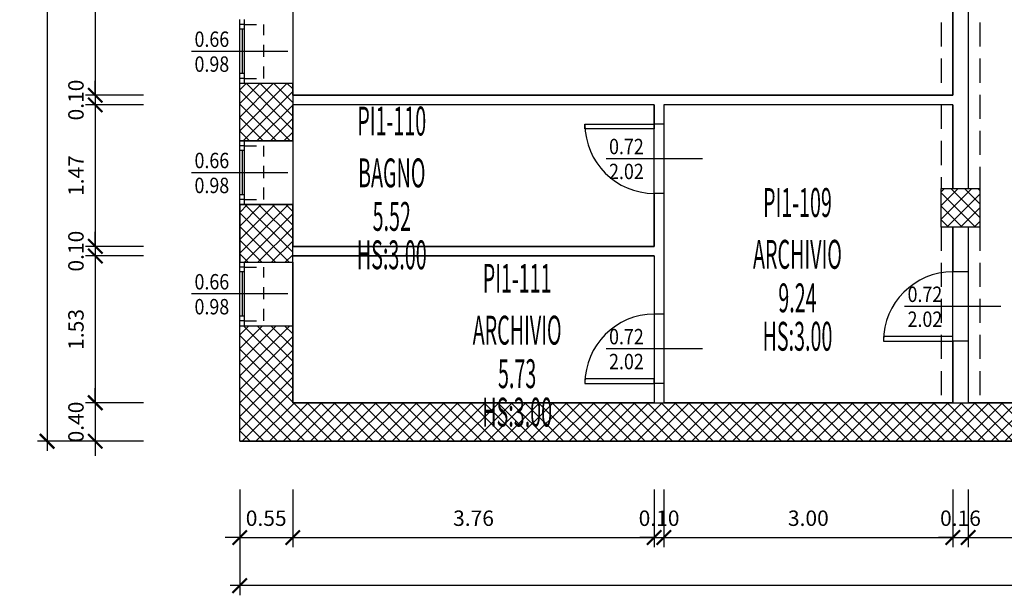
# Model space of a CAD drawing. Units: millimetres. Extents: x -317 to 165, y 38 to 405.
# Drawn here: x 103 to 113, y 38 to 44 of the extents above; entities that cross this region are included whole.
import ezdxf
from ezdxf.enums import TextEntityAlignment as Align

# ---------------------------------------------------------------- set-up
doc = ezdxf.new("R2010")
doc.units = ezdxf.units.MM
doc.linetypes.add('HIDDEN', pattern=[0.375, 0.25, -0.125])
doc.linetypes.add('NASCOSTA2', pattern=[0.1875, 0.125, -0.0625])
doc.layers.add('A-Campiture', color=252, linetype='Continuous', lineweight=15)
for name, color, linetype in [('A-Caratteristiche', 93, 'Continuous'), ('A-Descrizione', 53, 'Continuous'), ('A-Destinazione', 53, 'Continuous'), ('A-Dimensioni finestre', 122, 'Continuous'), ('A-Dimensioni porte', 121, 'Continuous'), ('A-Finestre', 4, 'Continuous'), ('A-Muri', 1, 'Continuous'), ('A-Pavimento', 173, 'Continuous'), ('A-Perimetro', 143, 'Continuous'), ('A-Porte', 4, 'Continuous'), ('A-quote', 5, 'Continuous'), ('A-Superficie', 135, 'Continuous'), ('A-SupVetrataEsterna', 93, 'Continuous'), ('A-SupVetrataInterna', 93, 'Continuous'), ('A-Travi', 5, 'HIDDEN'), ('AA-CodiceVano', 103, 'Continuous'), ('ANTE', 4, 'NASCOSTA2'), ('PILASTRI', 2, 'Continuous')]:
    doc.layers.add(name, color=color, linetype=linetype)
doc.layers.add('A-Polilinee', color=3, linetype='Continuous', plot=False)
doc.styles.add('ROMANS', font='romans')
doc.styles.add('stile_quota', font='romans.shx')
doc.dimstyles.new('1_100_paola', dxfattribs={"dimtxt": 0.16, "dimasz": 0.15, "dimexe": 0.1, "dimexo": 0, "dimgap": 0.1, "dimtad": 1, "dimzin": 1, "dimdsep": 46, "dimtxsty": 'stile_quota', "dimblk": 'ARCHTICK', "dimcen": 0.25, "dimdle": 0.1, "dimclrd": 256, "dimclrt": 256, "dimazin": 1, "dimtfac": 1, "dimtix": 1, "dimtmove": 0, "dimatfit": 2, "dimldrblk": 'ARCHTICK', "dimfxl": 1, "dimarcsym": 0})
pattern_1 = [(45, (-179.02106, -247.90344), (-0.070710678, 0.070710678), []), (135, (-179.02106, -247.90344), (-0.070710678, -0.070710678), [])]

# ---------------------------------------------------------------- blocks, each defined once
blk = doc.blocks.new('DWG_INFISSO_COD_SX')
blk.add_line((0.5, 0), (-0.5, 0))
at = {"style": 'ROMANS', "width": 0.85, "flags": 9}
blk.add_attdef('POSIZIONE', text='', height=0.16, dxfattribs=at).set_placement((-0.109, 0.306), align=Align.RIGHT)
at = {"style": 'ROMANS', "width": 0.85}
for tag, p in [('LARGHEZZA', (-0.109, 0.047)), ('ALTEZZA', (-0.109, -0.212))]:
    blk.add_attdef(tag, text='', height=0.16, dxfattribs=at).set_placement(p, align=Align.RIGHT)
blk = doc.blocks.new('DWG_VANO_COD')
at = {"layer": 'A-Caratteristiche', "style": 'ROMANS', "width": 0.5, "flags": 9}
for tag, p in [('COD_SCHEDA', (0, 1.0469)), ('COD_COMPLESSO', (0, 0.8141)), ('COD_EDIFICIO', (0, 0.5814)), ('COD_PIANO', (0, 0.3487))]:
    blk.add_attdef(tag, text='', height=0.15, dxfattribs=at).set_placement(p, align=Align.MIDDLE)
at = {"layer": 'A-Caratteristiche', "color": 6, "style": 'ROMANS', "width": 0.5, "flags": 8}
blk.add_attdef('ALTEZZA_VANO', text='', height=0.15, dxfattribs=at).set_placement((0, -0.5598), align=Align.MIDDLE_CENTER)
at = {"layer": 'A-Caratteristiche', "style": 'ROMANS', "width": 0.5, "flags": 9}
for tag, p in [('MACRO_AREA', (0, -0.9821)), ('FINITURA_PARETI', (0, -1.6762)), ('FINITURA_SOFFITTI', (0, -1.8886))]:
    blk.add_attdef(tag, text='', height=0.15, dxfattribs=at).set_placement(p, align=Align.MIDDLE_CENTER)
at = {"layer": 'A-Descrizione', "style": 'ROMANS', "width": 0.5, "flags": 8}
blk.add_attdef('DESCRIZIONE_VANO', text='', height=0.15, dxfattribs=at).set_placement((0, -0.1342), align=Align.MIDDLE_CENTER)
at = {"layer": 'A-Destinazione', "style": 'ROMANS', "width": 0.5, "flags": 9}
blk.add_attdef('DESTINAZIONE_USO', text='', height=0.15, dxfattribs=at).set_placement((0, -0.7787), align=Align.MIDDLE_CENTER)
at = {"layer": 'A-Pavimento', "style": 'ROMANS', "width": 0.5, "flags": 9}
blk.add_attdef('PAVIMENTO', text='', height=0.15, dxfattribs=at).set_placement((0, -1.2233), align=Align.MIDDLE_CENTER)
at = {"layer": 'A-Perimetro', "style": 'ROMANS', "width": 0.5, "flags": 9}
blk.add_attdef('PERIMETRO', text='', height=0.15, dxfattribs=at).set_placement((0, -1.4561), align=Align.MIDDLE_CENTER)
at = {"layer": 'A-Superficie', "style": 'ROMANS', "width": 0.5, "flags": 8}
blk.add_attdef('SUPERFICIE', text='', height=0.15, dxfattribs=at).set_placement((0, -0.3602), align=Align.MIDDLE_CENTER)
at = {"layer": 'A-SupVetrataEsterna', "style": 'ROMANS', "width": 0.5, "flags": 9}
for tag, p in [('SUP_VETRATA_ESTERNA', (0, -2.3596)), ('SUP_VETRATA_ESTERNA_APRIBILE', (0, -2.8077))]:
    blk.add_attdef(tag, text='', height=0.15, dxfattribs=at).set_placement(p, align=Align.MIDDLE)
at = {"layer": 'A-SupVetrataInterna', "style": 'ROMANS', "width": 0.5, "flags": 9}
for tag, p in [('SUP_VETRATA_INTERNA', (0, -2.1443)), ('SUP_VETRATA_ESTERNA_FISSA', (0, -2.5924))]:
    blk.add_attdef(tag, text='', height=0.15, dxfattribs=at).set_placement(p, align=Align.MIDDLE)
at = {"layer": 'AA-CodiceVano', "style": 'ROMANS', "width": 0.5, "flags": 8}
blk.add_attdef('COD_VANO', text='', height=0.15, dxfattribs=at).set_placement((0, 0.116), align=Align.MIDDLE)
blk = doc.blocks.new('_ArchTick')
at = {"color": 0, "const_width": 0.15}
blk.add_lwpolyline([(-0.5, -0.5), (0.5, 0.5)], dxfattribs=at)
blk = doc.blocks.new('*D4')
at = {"layer": 'A-quote', "color": 0, "lineweight": -2, "transparency": 16777216}
for p, q in [((105.168, 38.782), (105.168, 38.182)), ((105.718, 38.782), (105.718, 38.182))]:
    blk.add_line(p, q, dxfattribs=at)
at = {"layer": 'A-quote', "lineweight": -2, "transparency": 16777216}
for p, q in [((105.168, 38.282), (105.018, 38.282)), ((105.168, 38.282), (105.718, 38.282)), ((105.718, 38.282), (105.868, 38.282))]:
    blk.add_line(p, q, dxfattribs=at)
at = {"layer": 'Defpoints', "color": 0, "transparency": 16777216}
for p in [(105.168, 38.782), (105.718, 38.782), (105.718, 38.282)]:
    blk.add_point(p, dxfattribs=at)
at = {"layer": 'A-quote', "lineweight": -2, "transparency": 16777216, "xscale": 0.15, "yscale": 0.15, "zscale": 0.15}
blk.add_blockref('_ArchTick', (105.168, 38.282), dxfattribs=at)
at = {"layer": 'A-quote', "lineweight": -2, "transparency": 16777216, "xscale": 0.15, "yscale": 0.15, "zscale": 0.15, "rotation": 180}
blk.add_blockref('_ArchTick', (105.718, 38.282), dxfattribs=at)
at = {"layer": 'A-quote', "transparency": 16777216, "insert": (105.443, 38.462), "char_height": 0.16, "attachment_point": 5, "style": 'stile_quota'}
blk.add_mtext('0.55', dxfattribs=at)
blk = doc.blocks.new('*D5')
at = {"layer": 'A-quote', "color": 0, "lineweight": -2, "transparency": 16777216}
for p, q in [((105.718, 38.782), (105.718, 38.182)), ((109.473, 38.782), (109.473, 38.182))]:
    blk.add_line(p, q, dxfattribs=at)
at = {"layer": 'A-quote', "lineweight": -2, "transparency": 16777216}
blk.add_line((105.618, 38.282), (109.573, 38.282), dxfattribs=at)
at = {"layer": 'Defpoints', "color": 0, "transparency": 16777216}
for p in [(105.718, 38.782), (109.473, 38.782), (109.473, 38.282)]:
    blk.add_point(p, dxfattribs=at)
at = {"layer": 'A-quote', "lineweight": -2, "transparency": 16777216, "xscale": 0.15, "yscale": 0.15, "zscale": 0.15, "rotation": 180}
blk.add_blockref('_ArchTick', (105.718, 38.282), dxfattribs=at)
at = {"layer": 'A-quote', "lineweight": -2, "transparency": 16777216, "xscale": 0.15, "yscale": 0.15, "zscale": 0.15}
blk.add_blockref('_ArchTick', (109.473, 38.282), dxfattribs=at)
at = {"layer": 'A-quote', "transparency": 16777216, "insert": (107.596, 38.462), "char_height": 0.16, "attachment_point": 5, "style": 'stile_quota'}
blk.add_mtext('3.76', dxfattribs=at)
blk = doc.blocks.new('*D6')
at = {"layer": 'A-quote', "color": 0, "lineweight": -2, "transparency": 16777216}
for p, q in [((109.473, 38.782), (109.473, 38.182)), ((109.573, 38.782), (109.573, 38.182))]:
    blk.add_line(p, q, dxfattribs=at)
at = {"layer": 'A-quote', "lineweight": -2, "transparency": 16777216}
for p, q in [((109.473, 38.282), (109.323, 38.282)), ((109.473, 38.282), (109.573, 38.282)), ((109.573, 38.282), (109.723, 38.282))]:
    blk.add_line(p, q, dxfattribs=at)
at = {"layer": 'Defpoints', "color": 0, "transparency": 16777216}
for p in [(109.473, 38.782), (109.573, 38.782), (109.573, 38.282)]:
    blk.add_point(p, dxfattribs=at)
at = {"layer": 'A-quote', "lineweight": -2, "transparency": 16777216, "xscale": 0.15, "yscale": 0.15, "zscale": 0.15}
blk.add_blockref('_ArchTick', (109.473, 38.282), dxfattribs=at)
at = {"layer": 'A-quote', "lineweight": -2, "transparency": 16777216, "xscale": 0.15, "yscale": 0.15, "zscale": 0.15, "rotation": 180}
blk.add_blockref('_ArchTick', (109.573, 38.282), dxfattribs=at)
at = {"layer": 'A-quote', "transparency": 16777216, "insert": (109.523, 38.462), "char_height": 0.16, "attachment_point": 5, "style": 'stile_quota'}
blk.add_mtext('0.10', dxfattribs=at)
blk = doc.blocks.new('*D7')
at = {"layer": 'A-quote', "color": 0, "lineweight": -2, "transparency": 16777216}
for p, q in [((109.573, 38.782), (109.573, 38.182)), ((112.573, 38.782), (112.573, 38.182))]:
    blk.add_line(p, q, dxfattribs=at)
at = {"layer": 'A-quote', "lineweight": -2, "transparency": 16777216}
blk.add_line((109.473, 38.282), (112.673, 38.282), dxfattribs=at)
at = {"layer": 'Defpoints', "color": 0, "transparency": 16777216}
for p in [(109.573, 38.782), (112.573, 38.782), (112.573, 38.282)]:
    blk.add_point(p, dxfattribs=at)
at = {"layer": 'A-quote', "lineweight": -2, "transparency": 16777216, "xscale": 0.15, "yscale": 0.15, "zscale": 0.15, "rotation": 180}
blk.add_blockref('_ArchTick', (109.573, 38.282), dxfattribs=at)
at = {"layer": 'A-quote', "lineweight": -2, "transparency": 16777216, "xscale": 0.15, "yscale": 0.15, "zscale": 0.15}
blk.add_blockref('_ArchTick', (112.573, 38.282), dxfattribs=at)
at = {"layer": 'A-quote', "transparency": 16777216, "insert": (111.073, 38.462), "char_height": 0.16, "attachment_point": 5, "style": 'stile_quota'}
blk.add_mtext('3.00', dxfattribs=at)
blk = doc.blocks.new('*D8')
at = {"layer": 'A-quote', "color": 0, "lineweight": -2, "transparency": 16777216}
for p, q in [((112.573, 38.782), (112.573, 38.182)), ((112.733, 38.782), (112.733, 38.182))]:
    blk.add_line(p, q, dxfattribs=at)
at = {"layer": 'A-quote', "lineweight": -2, "transparency": 16777216}
for p, q in [((112.573, 38.282), (112.423, 38.282)), ((112.573, 38.282), (112.733, 38.282)), ((112.733, 38.282), (112.883, 38.282))]:
    blk.add_line(p, q, dxfattribs=at)
at = {"layer": 'Defpoints', "color": 0, "transparency": 16777216}
for p in [(112.573, 38.782), (112.733, 38.782), (112.733, 38.282)]:
    blk.add_point(p, dxfattribs=at)
at = {"layer": 'A-quote', "lineweight": -2, "transparency": 16777216, "xscale": 0.15, "yscale": 0.15, "zscale": 0.15}
blk.add_blockref('_ArchTick', (112.573, 38.282), dxfattribs=at)
at = {"layer": 'A-quote', "lineweight": -2, "transparency": 16777216, "xscale": 0.15, "yscale": 0.15, "zscale": 0.15, "rotation": 180}
blk.add_blockref('_ArchTick', (112.733, 38.282), dxfattribs=at)
at = {"layer": 'A-quote', "transparency": 16777216, "insert": (112.653, 38.462), "char_height": 0.16, "attachment_point": 5, "style": 'stile_quota'}
blk.add_mtext('0.16', dxfattribs=at)
blk = doc.blocks.new('*D9')
at = {"layer": 'A-quote', "color": 0, "lineweight": -2, "transparency": 16777216}
for p, q in [((112.733, 38.782), (112.733, 38.182)), ((114.263, 38.782), (114.263, 38.182))]:
    blk.add_line(p, q, dxfattribs=at)
at = {"layer": 'A-quote', "lineweight": -2, "transparency": 16777216}
blk.add_line((112.633, 38.282), (114.363, 38.282), dxfattribs=at)
at = {"layer": 'Defpoints', "color": 0, "transparency": 16777216}
for p in [(112.733, 38.782), (114.263, 38.782), (114.263, 38.282)]:
    blk.add_point(p, dxfattribs=at)
at = {"layer": 'A-quote', "lineweight": -2, "transparency": 16777216, "xscale": 0.15, "yscale": 0.15, "zscale": 0.15, "rotation": 180}
blk.add_blockref('_ArchTick', (112.733, 38.282), dxfattribs=at)
at = {"layer": 'A-quote', "lineweight": -2, "transparency": 16777216, "xscale": 0.15, "yscale": 0.15, "zscale": 0.15}
blk.add_blockref('_ArchTick', (114.263, 38.282), dxfattribs=at)
at = {"layer": 'A-quote', "transparency": 16777216, "insert": (113.498, 38.462), "char_height": 0.16, "attachment_point": 5, "style": 'stile_quota'}
blk.add_mtext('1.53', dxfattribs=at)
blk = doc.blocks.new('*D15')
at = {"layer": 'A-quote', "color": 0, "lineweight": -2, "transparency": 16777216}
for p, q in [((105.168, 38.782), (105.168, 37.682)), ((127.628, 38.782), (127.628, 37.682))]:
    blk.add_line(p, q, dxfattribs=at)
at = {"layer": 'A-quote', "lineweight": -2, "transparency": 16777216}
blk.add_line((127.728, 37.782), (105.068, 37.782), dxfattribs=at)
at = {"layer": 'Defpoints', "color": 0, "transparency": 16777216}
for p in [(105.168, 38.782), (127.628, 38.782), (105.168, 37.782)]:
    blk.add_point(p, dxfattribs=at)
at = {"layer": 'A-quote', "lineweight": -2, "transparency": 16777216, "xscale": 0.15, "yscale": 0.15, "zscale": 0.15, "rotation": 180}
blk.add_blockref('_ArchTick', (105.168, 37.782), dxfattribs=at)
at = {"layer": 'A-quote', "lineweight": -2, "transparency": 16777216, "xscale": 0.15, "yscale": 0.15, "zscale": 0.15}
blk.add_blockref('_ArchTick', (127.628, 37.782), dxfattribs=at)
at = {"layer": 'A-quote', "transparency": 16777216, "insert": (116.398, 37.962), "char_height": 0.16, "attachment_point": 5, "style": 'stile_quota'}
blk.add_mtext('22.46', dxfattribs=at)
blk = doc.blocks.new('*D17')
at = {"layer": 'A-quote', "lineweight": -2, "transparency": 16777216}
blk.add_line((103.668, 48.832), (103.668, 42.777), dxfattribs=at)
at = {"layer": 'A-quote', "color": 0, "lineweight": -2, "transparency": 16777216}
for p, q in [((104.168, 48.732), (103.568, 48.732)), ((104.168, 42.877), (103.568, 42.877))]:
    blk.add_line(p, q, dxfattribs=at)
at = {"layer": 'Defpoints', "color": 0, "transparency": 16777216}
for p in [(104.168, 48.732), (103.668, 42.877), (104.168, 42.877)]:
    blk.add_point(p, dxfattribs=at)
at = {"layer": 'A-quote', "lineweight": -2, "transparency": 16777216, "xscale": 0.15, "yscale": 0.15, "zscale": 0.15}
for p, rotation in [((103.668, 48.732), 90), ((103.668, 42.877), 270)]:
    blk.add_blockref('_ArchTick', p, dxfattribs=dict(at, rotation=rotation))
at = {"layer": 'A-quote', "transparency": 16777216, "insert": (103.488, 45.804), "char_height": 0.16, "attachment_point": 5, "rotation": 90, "style": 'stile_quota'}
blk.add_mtext('5.86', dxfattribs=at)
blk = doc.blocks.new('*D18')
at = {"layer": 'A-quote', "lineweight": -2, "transparency": 16777216}
for p, q in [((103.668, 42.877), (103.668, 43.027)), ((103.668, 42.877), (103.668, 42.777)), ((103.668, 42.777), (103.668, 42.627))]:
    blk.add_line(p, q, dxfattribs=at)
at = {"layer": 'A-quote', "color": 0, "lineweight": -2, "transparency": 16777216}
for p, q in [((104.168, 42.877), (103.568, 42.877)), ((104.168, 42.777), (103.568, 42.777))]:
    blk.add_line(p, q, dxfattribs=at)
at = {"layer": 'Defpoints', "color": 0, "transparency": 16777216}
for p in [(104.168, 42.877), (103.668, 42.777), (104.168, 42.777)]:
    blk.add_point(p, dxfattribs=at)
at = {"layer": 'A-quote', "lineweight": -2, "transparency": 16777216, "xscale": 0.15, "yscale": 0.15, "zscale": 0.15}
for p, rotation in [((103.668, 42.877), 270), ((103.668, 42.777), 90)]:
    blk.add_blockref('_ArchTick', p, dxfattribs=dict(at, rotation=rotation))
at = {"layer": 'A-quote', "transparency": 16777216, "insert": (103.488, 42.827), "char_height": 0.16, "attachment_point": 5, "rotation": 90, "style": 'stile_quota'}
blk.add_mtext('0.10', dxfattribs=at)
blk = doc.blocks.new('*D19')
at = {"layer": 'A-quote', "lineweight": -2, "transparency": 16777216}
blk.add_line((103.668, 42.877), (103.668, 41.207), dxfattribs=at)
at = {"layer": 'A-quote', "color": 0, "lineweight": -2, "transparency": 16777216}
for p, q in [((104.168, 42.777), (103.568, 42.777)), ((104.168, 41.307), (103.568, 41.307))]:
    blk.add_line(p, q, dxfattribs=at)
at = {"layer": 'Defpoints', "color": 0, "transparency": 16777216}
for p in [(104.168, 42.777), (103.668, 41.307), (104.168, 41.307)]:
    blk.add_point(p, dxfattribs=at)
at = {"layer": 'A-quote', "lineweight": -2, "transparency": 16777216, "xscale": 0.15, "yscale": 0.15, "zscale": 0.15}
for p, rotation in [((103.668, 42.777), 90), ((103.668, 41.307), 270)]:
    blk.add_blockref('_ArchTick', p, dxfattribs=dict(at, rotation=rotation))
at = {"layer": 'A-quote', "transparency": 16777216, "insert": (103.488, 42.042), "char_height": 0.16, "attachment_point": 5, "rotation": 90, "style": 'stile_quota'}
blk.add_mtext('1.47', dxfattribs=at)
blk = doc.blocks.new('*D20')
at = {"layer": 'A-quote', "lineweight": -2, "transparency": 16777216}
for p, q in [((103.668, 41.307), (103.668, 41.457)), ((103.668, 41.307), (103.668, 41.207)), ((103.668, 41.207), (103.668, 41.057))]:
    blk.add_line(p, q, dxfattribs=at)
at = {"layer": 'A-quote', "color": 0, "lineweight": -2, "transparency": 16777216}
for p, q in [((104.168, 41.307), (103.568, 41.307)), ((104.168, 41.207), (103.568, 41.207))]:
    blk.add_line(p, q, dxfattribs=at)
at = {"layer": 'Defpoints', "color": 0, "transparency": 16777216}
for p in [(104.168, 41.307), (103.668, 41.207), (104.168, 41.207)]:
    blk.add_point(p, dxfattribs=at)
at = {"layer": 'A-quote', "lineweight": -2, "transparency": 16777216, "xscale": 0.15, "yscale": 0.15, "zscale": 0.15}
for p, rotation in [((103.668, 41.307), 270), ((103.668, 41.207), 90)]:
    blk.add_blockref('_ArchTick', p, dxfattribs=dict(at, rotation=rotation))
at = {"layer": 'A-quote', "transparency": 16777216, "insert": (103.488, 41.257), "char_height": 0.16, "attachment_point": 5, "rotation": 90, "style": 'stile_quota'}
blk.add_mtext('0.10', dxfattribs=at)
blk = doc.blocks.new('*D21')
at = {"layer": 'A-quote', "lineweight": -2, "transparency": 16777216}
blk.add_line((103.668, 41.307), (103.668, 39.582), dxfattribs=at)
at = {"layer": 'A-quote', "color": 0, "lineweight": -2, "transparency": 16777216}
for p, q in [((104.168, 41.207), (103.568, 41.207)), ((104.168, 39.682), (103.568, 39.682))]:
    blk.add_line(p, q, dxfattribs=at)
at = {"layer": 'Defpoints', "color": 0, "transparency": 16777216}
for p in [(104.168, 41.207), (103.668, 39.682), (104.168, 39.682)]:
    blk.add_point(p, dxfattribs=at)
at = {"layer": 'A-quote', "lineweight": -2, "transparency": 16777216, "xscale": 0.15, "yscale": 0.15, "zscale": 0.15}
for p, rotation in [((103.668, 41.207), 90), ((103.668, 39.682), 270)]:
    blk.add_blockref('_ArchTick', p, dxfattribs=dict(at, rotation=rotation))
at = {"layer": 'A-quote', "transparency": 16777216, "insert": (103.488, 40.444), "char_height": 0.16, "attachment_point": 5, "rotation": 90, "style": 'stile_quota'}
blk.add_mtext('1.53', dxfattribs=at)
blk = doc.blocks.new('*D22')
at = {"layer": 'A-quote', "lineweight": -2, "transparency": 16777216}
for p, q in [((103.668, 39.682), (103.668, 39.832)), ((103.668, 39.682), (103.668, 39.282)), ((103.668, 39.282), (103.668, 39.132))]:
    blk.add_line(p, q, dxfattribs=at)
at = {"layer": 'A-quote', "color": 0, "lineweight": -2, "transparency": 16777216}
for p, q in [((104.168, 39.682), (103.568, 39.682)), ((104.168, 39.282), (103.568, 39.282))]:
    blk.add_line(p, q, dxfattribs=at)
at = {"layer": 'Defpoints', "color": 0, "transparency": 16777216}
for p in [(104.168, 39.682), (103.668, 39.282), (104.168, 39.282)]:
    blk.add_point(p, dxfattribs=at)
at = {"layer": 'A-quote', "lineweight": -2, "transparency": 16777216, "xscale": 0.15, "yscale": 0.15, "zscale": 0.15}
for p, rotation in [((103.668, 39.682), 270), ((103.668, 39.282), 90)]:
    blk.add_blockref('_ArchTick', p, dxfattribs=dict(at, rotation=rotation))
at = {"layer": 'A-quote', "transparency": 16777216, "insert": (103.488, 39.482), "char_height": 0.16, "attachment_point": 5, "rotation": 90, "style": 'stile_quota'}
blk.add_mtext('0.40', dxfattribs=at)
blk = doc.blocks.new('*D23')
at = {"layer": 'A-quote', "lineweight": -2, "transparency": 16777216}
blk.add_line((103.168, 49.382), (103.168, 39.182), dxfattribs=at)
at = {"layer": 'A-quote', "color": 0, "lineweight": -2, "transparency": 16777216}
for p, q in [((104.168, 49.282), (103.068, 49.282)), ((104.168, 39.282), (103.068, 39.282))]:
    blk.add_line(p, q, dxfattribs=at)
at = {"layer": 'Defpoints', "color": 0, "transparency": 16777216}
for p in [(104.168, 49.282), (103.168, 39.282), (104.168, 39.282)]:
    blk.add_point(p, dxfattribs=at)
at = {"layer": 'A-quote', "lineweight": -2, "transparency": 16777216, "xscale": 0.15, "yscale": 0.15, "zscale": 0.15}
for p, rotation in [((103.168, 49.282), 90), ((103.168, 39.282), 270)]:
    blk.add_blockref('_ArchTick', p, dxfattribs=dict(at, rotation=rotation))
at = {"layer": 'A-quote', "transparency": 16777216, "insert": (102.988, 44.282), "char_height": 0.16, "attachment_point": 5, "rotation": 90, "style": 'stile_quota'}
blk.add_mtext('10.00', dxfattribs=at)

msp = doc.modelspace()

# ---------------------------------------------------------------- hatches: boundary and pattern name
at = {"layer": 'A-Campiture'}
h = msp.add_hatch(dxfattribs=at)
h.set_pattern_fill('_USER', color=256, scale=0.1, angle=45, style=0, double=1, pattern_type=0)
h.set_pattern_definition(pattern_1)
h.paths.add_polyline_path([(118.448, 71.697), (118.048, 71.697), (118.048, 48.882), (120.128, 48.882), (120.128, 49.882), (125.128, 49.882), (125.128, 48.882), (125.698, 48.882), (125.698, 49.282), (125.528, 49.282), (125.528, 50.432), (128.808, 50.432), (128.808, 39.682), (127.628, 39.682), (127.628, 40.452), (127.228, 40.452), (127.228, 39.682), (105.718, 39.682), (105.718, 40.482), (105.168, 40.482), (105.168, 39.282), (129.208, 39.282), (129.208, 50.832), (125.128, 50.832), (125.128, 50.282), (119.728, 50.282), (119.728, 49.282), (118.448, 49.282)])
h = msp.add_hatch(dxfattribs=at)
h.set_pattern_fill('_USER', color=256, scale=0.1, angle=45, style=0, double=1, pattern_type=0)
h.set_pattern_definition(pattern_1)
h.paths.add_polyline_path([(105.718, 43.002), (105.168, 43.002), (105.168, 42.402), (105.718, 42.402)])
h = msp.add_hatch(dxfattribs=at)
h.set_pattern_fill('_USER', color=256, scale=0.1, angle=45, style=0, double=1, pattern_type=0)
h.set_pattern_definition(pattern_1)
h.paths.add_polyline_path([(112.853, 41.907), (112.453, 41.907), (112.453, 41.507), (112.853, 41.507)])
h = msp.add_hatch(dxfattribs=at)
h.set_pattern_fill('_USER', color=256, scale=0.1, angle=45, style=0, double=1, pattern_type=0)
h.set_pattern_definition(pattern_1)
h.paths.add_polyline_path([(105.718, 41.742), (105.168, 41.742), (105.168, 41.142), (105.718, 41.142)])

# ---------------------------------------------------------------- linework, layer by layer
at = {"layer": 'A-Finestre'}
for p, q in [((105.168, 43.002), (105.168, 43.662)), ((105.218, 43.002), (105.218, 43.662)), ((105.718, 43.662), (105.718, 43.002)), ((105.218, 43.612), (105.168, 43.612)), ((105.218, 43.562), (105.168, 43.562)), ((105.193, 43.562), (105.193, 43.102)), ((105.218, 43.102), (105.168, 43.102)), ((105.218, 43.052), (105.168, 43.052)), ((105.168, 41.742), (105.168, 42.402)), ((105.218, 42.352), (105.168, 42.352)), ((105.218, 41.742), (105.218, 42.402)), ((105.718, 42.402), (105.718, 41.742)), ((105.218, 42.302), (105.168, 42.302)), ((105.193, 42.302), (105.193, 41.842)), ((105.218, 41.842), (105.168, 41.842)), ((105.218, 41.792), (105.168, 41.792)), ((105.168, 40.482), (105.168, 41.142)), ((105.218, 40.482), (105.218, 41.142)), ((105.718, 41.142), (105.718, 40.482)), ((105.218, 41.092), (105.168, 41.092)), ((105.218, 41.042), (105.168, 41.042)), ((105.193, 41.042), (105.193, 40.582)), ((105.218, 40.582), (105.168, 40.582)), ((105.218, 40.532), (105.168, 40.532))]:
    msp.add_line(p, q, dxfattribs=at)
at = {"layer": 'A-Muri'}
for p, q in [((112.573, 46.457), (112.573, 42.877)), ((112.733, 46.457), (112.733, 41.907)), ((105.168, 43.002), (105.718, 43.002)), ((105.168, 42.402), (105.168, 43.002)), ((105.718, 42.877), (105.718, 43.002)), ((112.573, 42.877), (105.718, 42.877)), ((109.473, 42.777), (105.718, 42.777)), ((105.718, 42.402), (105.718, 42.777)), ((109.473, 42.777), (109.473, 42.577)), ((112.573, 42.777), (109.573, 42.777)), ((109.573, 42.777), (109.573, 42.577)), ((112.573, 42.777), (112.573, 41.907)), ((109.573, 42.577), (109.473, 42.577)), ((105.168, 42.402), (105.718, 42.402)), ((109.573, 41.857), (109.473, 41.857)), ((109.473, 41.857), (109.473, 41.307)), ((109.573, 41.857), (109.573, 40.602)), ((112.453, 41.507), (112.453, 41.907)), ((112.453, 41.907), (112.573, 41.907)), ((112.733, 41.907), (112.853, 41.907)), ((112.853, 41.907), (112.853, 41.507)), ((105.168, 41.742), (105.718, 41.742)), ((105.168, 41.142), (105.168, 41.742)), ((105.718, 41.307), (105.718, 41.742)), ((112.573, 41.507), (112.453, 41.507)), ((112.573, 41.507), (112.573, 41.042)), ((112.733, 41.507), (112.733, 41.042)), ((112.853, 41.507), (112.733, 41.507)), ((109.473, 41.307), (105.718, 41.307)), ((105.168, 41.142), (105.718, 41.142)), ((109.473, 41.207), (105.718, 41.207)), ((105.718, 41.142), (105.718, 41.207)), ((109.473, 41.207), (109.473, 40.602)), ((112.733, 41.042), (112.573, 41.042)), ((109.573, 40.602), (109.473, 40.602)), ((105.168, 39.282), (105.168, 40.482)), ((105.168, 40.482), (105.718, 40.482)), ((105.718, 39.682), (105.718, 40.482)), ((112.733, 40.322), (112.573, 40.322)), ((112.573, 40.322), (112.573, 39.682)), ((112.733, 40.322), (112.733, 39.682)), ((109.573, 39.882), (109.473, 39.882)), ((109.473, 39.882), (109.473, 39.682)), ((109.573, 39.882), (109.573, 39.682)), ((109.473, 39.682), (105.718, 39.682)), ((112.573, 39.682), (109.573, 39.682)), ((127.228, 39.682), (112.733, 39.682)), ((105.168, 39.282), (129.208, 39.282))]:
    msp.add_line(p, q, dxfattribs=at)
at = {"layer": 'A-Polilinee'}
for points in [[(118.048, 50.857), (112.733, 50.857), (112.733, 48.157), (112.853, 48.157), (112.853, 47.757), (112.733, 47.757), (112.733, 41.907), (112.853, 41.907), (112.853, 41.507), (112.733, 41.507), (112.733, 39.682), (114.263, 39.682), (114.263, 47.527), (114.593, 47.527), (114.593, 48.157), (118.048, 48.157)], [(112.453, 48.157), (108.143, 48.157), (108.143, 48.732), (105.718, 48.732), (105.718, 42.877), (112.573, 42.877), (112.573, 47.757), (112.453, 47.757)], [(105.718, 41.307), (109.473, 41.307), (109.473, 42.777), (105.718, 42.777)], [(112.573, 42.777), (109.573, 42.777), (109.573, 39.682), (112.573, 39.682), (112.573, 41.507), (112.453, 41.507), (112.453, 41.907), (112.573, 41.907)], [(105.718, 41.207), (109.473, 41.207), (109.473, 39.682), (105.718, 39.682)]]:
    msp.add_lwpolyline(points, close=True, dxfattribs=at)
at = {"layer": 'A-Porte'}
for points in [[(109.473, 42.577), (109.473, 42.527), (108.753, 42.527), (108.753, 42.577)], [(112.573, 40.322), (112.573, 40.372), (111.853, 40.372), (111.853, 40.322)], [(109.473, 39.882), (109.473, 39.932), (108.753, 39.932), (108.753, 39.882)]]:
    msp.add_lwpolyline(points, close=True, dxfattribs=at)
for centre, start, end in [((109.473, 42.577), 180, 270), ((112.573, 40.322), 90, 180), ((109.473, 39.882), 90, 180)]:
    msp.add_arc(centre, 0.72, start, end, dxfattribs=at)
at = {"layer": 'A-Travi'}
for p, q in [((112.453, 47.757), (112.453, 42.877)), ((112.853, 47.757), (112.853, 41.907)), ((112.453, 42.777), (112.453, 41.907)), ((112.453, 41.512), (112.453, 39.682)), ((112.853, 41.512), (112.853, 39.682))]:
    msp.add_line(p, q, dxfattribs=at)
at = {"layer": 'ANTE'}
for p, q in [((105.218, 43.612), (105.418, 43.612)), ((105.418, 43.052), (105.418, 43.612)), ((105.218, 43.052), (105.418, 43.052)), ((105.218, 42.352), (105.418, 42.352)), ((105.418, 41.792), (105.418, 42.352)), ((105.218, 41.792), (105.418, 41.792)), ((105.218, 41.092), (105.418, 41.092)), ((105.418, 40.532), (105.418, 41.092)), ((105.218, 40.532), (105.418, 40.532))]:
    msp.add_line(p, q, dxfattribs=at)
at = {"layer": 'PILASTRI'}
for points in [[(105.718, 42.402), (105.168, 42.402), (105.168, 43.002), (105.718, 43.002)], [(112.853, 41.507), (112.453, 41.507), (112.453, 41.907), (112.853, 41.907)], [(105.168, 41.142), (105.718, 41.142), (105.718, 41.742), (105.168, 41.742)]]:
    msp.add_lwpolyline(points, close=True, dxfattribs=at)
msp.add_lwpolyline([(129.208, 39.282), (105.168, 39.282), (105.168, 40.482), (105.718, 40.482), (105.718, 39.682), (127.228, 39.682)], dxfattribs=at)

# ---------------------------------------------------------------- block references
at = {"layer": 'A-Dimensioni finestre'}
for p in [(105.168, 43.332), (105.168, 42.072), (105.168, 40.812)]:
    msp.add_blockref('DWG_INFISSO_COD_SX', p, dxfattribs=at).add_auto_attribs({'LARGHEZZA': '0.66', 'ALTEZZA': '0.98'})
at = {"layer": 'A-Dimensioni porte'}
for p in [(109.473, 42.217), (112.573, 40.682), (109.473, 40.242)]:
    msp.add_blockref('DWG_INFISSO_COD_SX', p, dxfattribs=at).add_auto_attribs({'LARGHEZZA': '0.72', 'ALTEZZA': '2.02'})
at = {"layer": 'AA-CodiceVano'}
ref = msp.add_blockref('DWG_VANO_COD', (106.747, 42.338), dxfattribs=dict(at, xscale=2, yscale=2, zscale=2, rotation=359.9999999999868))
ref.add_attrib('COD_VANO', 'PI1-110', dxfattribs={"height": 0.3, "rotation": 360, "style": 'ROMANS', "width": 0.5, "flags": 8}).set_placement((106.747, 42.57), align=Align.MIDDLE)
ref.add_attrib('DESCRIZIONE_VANO', 'BAGNO', dxfattribs={"layer": 'A-Descrizione', "height": 0.3, "rotation": 360, "style": 'ROMANS', "width": 0.5, "flags": 8}).set_placement((106.747, 42.07), align=Align.MIDDLE_CENTER)
ref.add_attrib('SUPERFICIE', '5.52', dxfattribs={"layer": 'A-Superficie', "height": 0.3, "rotation": 360, "style": 'ROMANS', "width": 0.5, "flags": 8}).set_placement((106.747, 41.618), align=Align.MIDDLE_CENTER)
ref.add_attrib('ALTEZZA_VANO', 'HS:3.00', dxfattribs={"layer": 'A-Caratteristiche', "color": 6, "height": 0.3, "rotation": 360, "style": 'ROMANS', "width": 0.5}).set_placement((106.747, 41.219), align=Align.MIDDLE_CENTER)
ref = msp.add_blockref('DWG_VANO_COD', (110.96, 41.492), dxfattribs=dict(at, xscale=2, yscale=2, zscale=2, rotation=359.9999999999868))
ref.add_attrib('COD_VANO', 'PI1-109', dxfattribs={"height": 0.3, "rotation": 360, "style": 'ROMANS', "width": 0.5, "flags": 8}).set_placement((110.96, 41.724), align=Align.MIDDLE)
ref.add_attrib('DESCRIZIONE_VANO', 'ARCHIVIO', dxfattribs={"layer": 'A-Descrizione', "height": 0.3, "rotation": 360, "style": 'ROMANS', "width": 0.5, "flags": 8}).set_placement((110.96, 41.224), align=Align.MIDDLE_CENTER)
ref.add_attrib('SUPERFICIE', '9.24', dxfattribs={"layer": 'A-Superficie', "height": 0.3, "rotation": 360, "style": 'ROMANS', "width": 0.5, "flags": 8}).set_placement((110.96, 40.772), align=Align.MIDDLE_CENTER)
ref.add_attrib('ALTEZZA_VANO', 'HS:3.00', dxfattribs={"layer": 'A-Caratteristiche', "color": 6, "height": 0.3, "rotation": 360, "style": 'ROMANS', "width": 0.5}).set_placement((110.96, 40.373), align=Align.MIDDLE_CENTER)
ref = msp.add_blockref('DWG_VANO_COD', (108.049, 40.705), dxfattribs=dict(at, xscale=2, yscale=2, zscale=2, rotation=359.9999999999868))
ref.add_attrib('COD_VANO', 'PI1-111', dxfattribs={"height": 0.3, "rotation": 360, "style": 'ROMANS', "width": 0.5, "flags": 8}).set_placement((108.049, 40.936), align=Align.MIDDLE)
ref.add_attrib('DESCRIZIONE_VANO', 'ARCHIVIO', dxfattribs={"layer": 'A-Descrizione', "height": 0.3, "rotation": 360, "style": 'ROMANS', "width": 0.5, "flags": 8}).set_placement((108.049, 40.436), align=Align.MIDDLE_CENTER)
ref.add_attrib('SUPERFICIE', '5.73', dxfattribs={"layer": 'A-Superficie', "height": 0.3, "rotation": 360, "style": 'ROMANS', "width": 0.5, "flags": 8}).set_placement((108.049, 39.984), align=Align.MIDDLE_CENTER)
ref.add_attrib('ALTEZZA_VANO', 'HS:3.00', dxfattribs={"layer": 'A-Caratteristiche', "color": 6, "height": 0.3, "rotation": 360, "style": 'ROMANS', "width": 0.5}).set_placement((108.049, 39.585), align=Align.MIDDLE_CENTER)

# ---------------------------------------------------------------- dimensions: what is measured, and where the dimension line sits
at = {"layer": 'A-quote'}
dim = msp.add_linear_dim(base=(103.168, 39.282), p1=(104.168, 49.282), p2=(104.168, 39.282), angle=90, dimstyle='1_100_paola', dxfattribs=at)
dim.commit()
dim.dimension.update_dxf_attribs({"geometry": '*D23', "text_midpoint": (102.988, 44.282)})
for base, p1, p2, picture, middle in [((103.668118034, 42.876696342), (104.168118034, 48.731696342), (104.168118034, 42.876696342), '*D17', (103.488118034, 45.804196342)), ((103.668, 42.777), (104.168, 42.877), (104.168, 42.777), '*D18', (103.488, 42.827)), ((103.668, 41.307), (104.168, 42.777), (104.168, 41.307), '*D19', (103.488, 42.042)), ((103.668, 41.207), (104.168, 41.307), (104.168, 41.207), '*D20', (103.488, 41.257)), ((103.668118034, 39.681696342), (104.168118034, 41.206696342), (104.168118034, 39.681696342), '*D21', (103.488118034, 40.444196342)), ((103.668, 39.282), (104.168, 39.682), (104.168, 39.282), '*D22', (103.488, 39.482))]:
    dim = msp.add_linear_dim(base=base, p1=p1, p2=p2, angle=90, dimstyle='1_100_paola', override={"dimtmove": 1, "dimatfit": 3}, dxfattribs=at)
    dim.commit()
    dim.dimension.update_dxf_attribs({"geometry": picture, "text_midpoint": middle})
for base, p1, p2, picture, middle in [((105.718, 38.282), (105.168, 38.782), (105.718, 38.782), '*D4', (105.443, 38.462)), ((105.168, 37.782), (127.628, 38.782), (105.168, 38.782), '*D15', (116.398, 37.962))]:
    dim = msp.add_linear_dim(base=base, p1=p1, p2=p2, dimstyle='1_100_paola', dxfattribs=at)
    dim.commit()
    dim.dimension.update_dxf_attribs({"geometry": picture, "text_midpoint": middle})
for base, p1, p2, picture, middle in [((109.473118034, 38.281696342), (105.718118034, 38.781696342), (109.473118034, 38.781696342), '*D5', (107.595618034, 38.461696342)), ((109.573, 38.282), (109.473, 38.782), (109.573, 38.782), '*D6', (109.523, 38.462)), ((112.573, 38.282), (109.573, 38.782), (112.573, 38.782), '*D7', (111.073, 38.462)), ((112.733, 38.282), (112.573, 38.782), (112.733, 38.782), '*D8', (112.653, 38.462)), ((114.263, 38.282), (112.733, 38.782), (114.263, 38.782), '*D9', (113.498, 38.462))]:
    dim = msp.add_linear_dim(base=base, p1=p1, p2=p2, dimstyle='1_100_paola', override={"dimtmove": 1, "dimatfit": 3}, dxfattribs=at)
    dim.commit()
    dim.dimension.update_dxf_attribs({"geometry": picture, "text_midpoint": middle})

doc.saveas('drawing.dxf')
